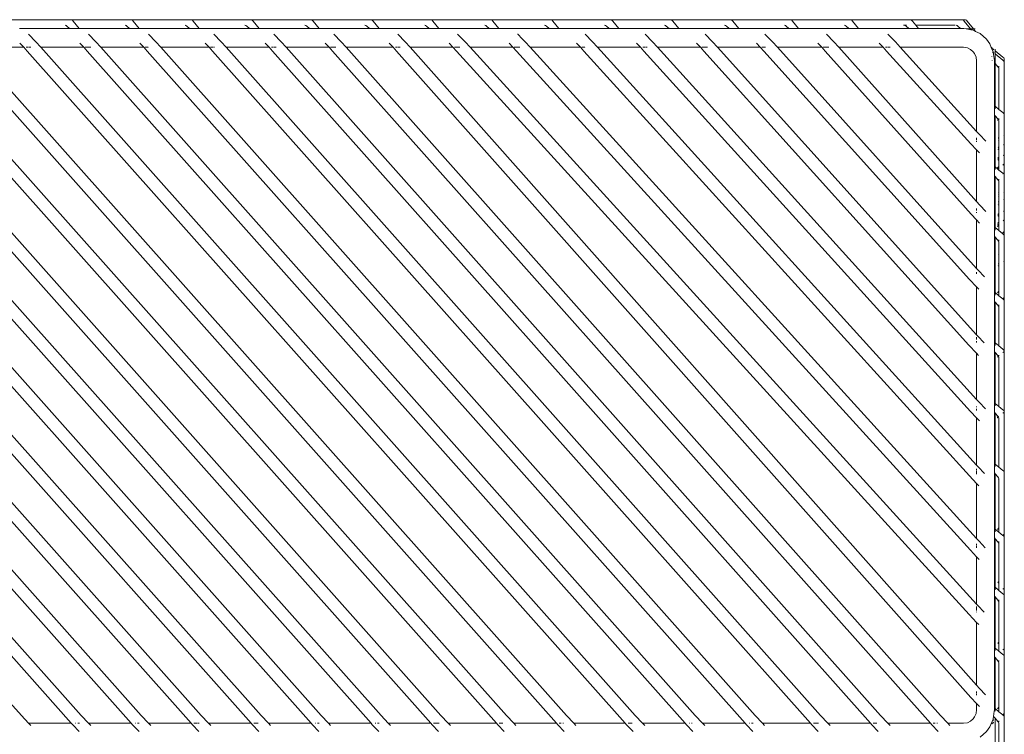
# Model space of a CAD drawing. Units: inches. Extents: x 0 to 13, y 0 to 10.8.
# Drawn here: x 6.1 to 7.4, y 9.9 to 10.8 of the extents above; entities that cross this region are included whole.
import ezdxf

# ---------------------------------------------------------------- set-up
doc = ezdxf.new("R2010")
doc.units = ezdxf.units.IN
doc.header["$LTSCALE"] = 0.03937
doc.header["$MEASUREMENT"] = 0
doc.layers.get('0').update_dxf_attribs({"lineweight": 0})

msp = doc.modelspace()

# ---------------------------------------------------------------- linework, layer by layer
for p, q in [((6.184, 10.8073), (6.1138, 10.8073)), ((6.1883, 10.796), (6.1248, 10.796)), ((6.1825, 10.8004), (6.1837, 10.7999)), ((6.1837, 10.7999), (6.1849, 10.7992)), ((6.1895, 10.8073), (6.184, 10.8073)), ((6.184, 10.8073), (6.1853, 10.8071)), ((6.1849, 10.7992), (6.1883, 10.796)), ((6.2005, 10.796), (6.1883, 10.796)), ((6.1907, 10.8071), (6.1895, 10.8073)), ((6.2598, 10.8073), (6.1895, 10.8073)), ((6.1919, 10.8065), (6.1907, 10.8071)), ((6.1929, 10.8056), (6.1919, 10.8065)), ((6.1929, 10.8056), (6.2005, 10.796)), ((6.264, 10.796), (6.2005, 10.796)), ((6.2583, 10.8004), (6.2595, 10.7999)), ((6.2595, 10.7999), (6.2606, 10.7992)), ((6.2652, 10.8073), (6.2598, 10.8073)), ((6.2598, 10.8073), (6.261, 10.8071)), ((6.2606, 10.7992), (6.264, 10.796)), ((6.2762, 10.796), (6.264, 10.796)), ((6.2665, 10.8071), (6.2652, 10.8073)), ((6.3355, 10.8073), (6.2652, 10.8073)), ((6.2676, 10.8065), (6.2665, 10.8071)), ((6.2686, 10.8056), (6.2676, 10.8065)), ((6.2686, 10.8056), (6.2762, 10.796)), ((6.3397, 10.796), (6.2762, 10.796)), ((6.334, 10.8004), (6.3352, 10.7999)), ((6.3352, 10.7999), (6.3363, 10.7992)), ((6.3355, 10.8073), (6.3367, 10.8071)), ((6.3409, 10.8073), (6.3355, 10.8073)), ((6.3363, 10.7992), (6.3397, 10.796)), ((6.3519, 10.796), (6.3397, 10.796)), ((6.3422, 10.8071), (6.3409, 10.8073)), ((6.4112, 10.8073), (6.3409, 10.8073)), ((6.3433, 10.8065), (6.3422, 10.8071)), ((6.3443, 10.8056), (6.3433, 10.8065)), ((6.3443, 10.8056), (6.3519, 10.796)), ((6.4154, 10.796), (6.3519, 10.796)), ((6.4097, 10.8004), (6.4109, 10.7999)), ((6.4109, 10.7999), (6.412, 10.7992)), ((6.4112, 10.8073), (6.4124, 10.8071)), ((6.4112, 10.8073), (6.4167, 10.8073)), ((6.412, 10.7992), (6.4154, 10.796)), ((6.4276, 10.796), (6.4154, 10.796)), ((6.4179, 10.8071), (6.4167, 10.8073)), ((6.4167, 10.8073), (6.4869, 10.8073)), ((6.419, 10.8065), (6.4179, 10.8071)), ((6.42, 10.8056), (6.419, 10.8065)), ((6.42, 10.8056), (6.4276, 10.796)), ((6.4912, 10.796), (6.4276, 10.796)), ((6.4854, 10.8004), (6.4866, 10.7999)), ((6.4866, 10.7999), (6.4877, 10.7992)), ((6.4869, 10.8073), (6.4881, 10.8071)), ((6.4924, 10.8073), (6.4869, 10.8073)), ((6.4877, 10.7992), (6.4912, 10.796)), ((6.5034, 10.796), (6.4912, 10.796)), ((6.4936, 10.8071), (6.4924, 10.8073)), ((6.5626, 10.8073), (6.4924, 10.8073)), ((6.4947, 10.8065), (6.4936, 10.8071)), ((6.4958, 10.8056), (6.4947, 10.8065)), ((6.4958, 10.8056), (6.5034, 10.796)), ((6.5669, 10.796), (6.5034, 10.796)), ((6.5611, 10.8004), (6.5623, 10.7999)), ((6.5623, 10.7999), (6.5635, 10.7992)), ((6.5626, 10.8073), (6.5639, 10.8071)), ((6.5681, 10.8073), (6.5626, 10.8073)), ((6.5635, 10.7992), (6.5669, 10.796)), ((6.5791, 10.796), (6.5669, 10.796)), ((6.5693, 10.8071), (6.5681, 10.8073)), ((6.6383, 10.8073), (6.5681, 10.8073)), ((6.5705, 10.8065), (6.5693, 10.8071)), ((6.5715, 10.8056), (6.5705, 10.8065)), ((6.5715, 10.8056), (6.5791, 10.796)), ((6.6426, 10.796), (6.5791, 10.796)), ((6.6369, 10.8004), (6.638, 10.7999)), ((6.638, 10.7999), (6.6392, 10.7992)), ((6.6383, 10.8073), (6.6396, 10.8071)), ((6.6438, 10.8073), (6.6383, 10.8073)), ((6.6392, 10.7992), (6.6426, 10.796)), ((6.6548, 10.796), (6.6426, 10.796)), ((6.645, 10.8071), (6.6438, 10.8073)), ((6.7141, 10.8073), (6.6438, 10.8073)), ((6.6462, 10.8065), (6.645, 10.8071)), ((6.6472, 10.8056), (6.6462, 10.8065)), ((6.6472, 10.8056), (6.6548, 10.796)), ((6.7183, 10.796), (6.6548, 10.796)), ((6.7126, 10.8004), (6.7138, 10.7999)), ((6.7138, 10.7999), (6.7149, 10.7992)), ((6.7141, 10.8073), (6.7153, 10.8071)), ((6.7195, 10.8073), (6.7141, 10.8073)), ((6.7149, 10.7992), (6.7183, 10.796)), ((6.7305, 10.796), (6.7183, 10.796)), ((6.7208, 10.8071), (6.7195, 10.8073)), ((6.7195, 10.8073), (6.7898, 10.8073)), ((6.7219, 10.8065), (6.7208, 10.8071)), ((6.7229, 10.8056), (6.7219, 10.8065)), ((6.7229, 10.8056), (6.7305, 10.796)), ((6.794, 10.796), (6.7305, 10.796)), ((6.7883, 10.8004), (6.7895, 10.7999)), ((6.7895, 10.7999), (6.7906, 10.7992)), ((6.7898, 10.8073), (6.791, 10.8071)), ((6.7953, 10.8073), (6.7898, 10.8073)), ((6.7906, 10.7992), (6.794, 10.796)), ((6.8062, 10.796), (6.794, 10.796)), ((6.7965, 10.8071), (6.7953, 10.8073)), ((6.8655, 10.8073), (6.7953, 10.8073)), ((6.7976, 10.8065), (6.7965, 10.8071)), ((6.7986, 10.8056), (6.7976, 10.8065)), ((6.7986, 10.8056), (6.8062, 10.796)), ((6.8697, 10.796), (6.8062, 10.796)), ((6.864, 10.8004), (6.8652, 10.7999)), ((6.8652, 10.7999), (6.8663, 10.7992)), ((6.8655, 10.8073), (6.8667, 10.8071)), ((6.871, 10.8073), (6.8655, 10.8073)), ((6.8663, 10.7992), (6.8697, 10.796)), ((6.8819, 10.796), (6.8697, 10.796)), ((6.8722, 10.8071), (6.871, 10.8073)), ((6.9412, 10.8073), (6.871, 10.8073)), ((6.8733, 10.8065), (6.8722, 10.8071)), ((6.8744, 10.8056), (6.8733, 10.8065)), ((6.8744, 10.8056), (6.8819, 10.796)), ((6.9455, 10.796), (6.8819, 10.796)), ((6.9397, 10.8004), (6.9409, 10.7999)), ((6.9409, 10.7999), (6.942, 10.7992)), ((6.9467, 10.8073), (6.9412, 10.8073)), ((6.9412, 10.8073), (6.9424, 10.8071)), ((6.942, 10.7992), (6.9455, 10.796)), ((6.9577, 10.796), (6.9455, 10.796)), ((6.9479, 10.8071), (6.9467, 10.8073)), ((7.0169, 10.8073), (6.9467, 10.8073)), ((6.949, 10.8065), (6.9479, 10.8071)), ((6.9501, 10.8056), (6.949, 10.8065)), ((6.9501, 10.8056), (6.9577, 10.796)), ((7.0212, 10.796), (6.9577, 10.796)), ((7.0154, 10.8004), (7.0166, 10.7999)), ((7.0166, 10.7999), (7.0178, 10.7992)), ((7.0169, 10.8073), (7.0182, 10.8071)), ((7.0224, 10.8073), (7.0169, 10.8073)), ((7.0178, 10.7992), (7.0212, 10.796)), ((7.0334, 10.796), (7.0212, 10.796)), ((7.0236, 10.8071), (7.0224, 10.8073)), ((7.0927, 10.8073), (7.0224, 10.8073)), ((7.0248, 10.8065), (7.0236, 10.8071)), ((7.0258, 10.8056), (7.0248, 10.8065)), ((7.0258, 10.8056), (7.0334, 10.796)), ((7.0969, 10.796), (7.0334, 10.796)), ((7.0912, 10.8004), (7.0924, 10.7999)), ((7.0924, 10.7999), (7.0935, 10.7992)), ((7.0927, 10.8073), (7.0939, 10.8071)), ((7.098, 10.8073), (7.0927, 10.8073)), ((7.0935, 10.7992), (7.0969, 10.796)), ((7.1091, 10.796), (7.0969, 10.796)), ((7.0981, 10.8073), (7.098, 10.8073)), ((7.0994, 10.8071), (7.0981, 10.8073)), ((7.0981, 10.8073), (7.1693, 10.8073)), ((7.1005, 10.8065), (7.0994, 10.8071)), ((7.1015, 10.8056), (7.1005, 10.8065)), ((7.1015, 10.8056), (7.1091, 10.796)), ((7.1726, 10.796), (7.1091, 10.796)), ((7.1669, 10.8004), (7.1681, 10.7999)), ((7.1681, 10.7999), (7.1692, 10.7992)), ((7.1692, 10.7992), (7.1726, 10.796)), ((7.1693, 10.8073), (7.1696, 10.8071)), ((7.1738, 10.8073), (7.1693, 10.8073)), ((7.1848, 10.796), (7.1726, 10.796)), ((7.1751, 10.8071), (7.1738, 10.8073)), ((7.1916, 10.8073), (7.1738, 10.8073)), ((7.1762, 10.8065), (7.1751, 10.8071)), ((7.1772, 10.8056), (7.1762, 10.8065)), ((7.1772, 10.8056), (7.1848, 10.796)), ((7.2483, 10.796), (7.1848, 10.796)), ((7.192, 10.8073), (7.1916, 10.8073)), ((7.2441, 10.8073), (7.192, 10.8073)), ((7.2414, 10.8005), (7.2426, 10.8004)), ((7.2426, 10.8004), (7.244, 10.8005)), ((7.2426, 10.8004), (7.2438, 10.7999)), ((7.2438, 10.7999), (7.2449, 10.7992)), ((7.2441, 10.8073), (7.2453, 10.8071)), ((7.2496, 10.8073), (7.2441, 10.8073)), ((7.2442, 10.8005), (7.2455, 10.8005)), ((7.2449, 10.7992), (7.2483, 10.796)), ((7.2605, 10.796), (7.2483, 10.796)), ((7.2508, 10.8071), (7.2496, 10.8073)), ((7.3095, 10.8073), (7.2496, 10.8073)), ((7.2519, 10.8065), (7.2508, 10.8071)), ((7.2529, 10.8056), (7.2519, 10.8065)), ((7.2529, 10.8056), (7.257, 10.8005)), ((7.257, 10.8005), (7.3067, 10.8005)), ((7.257, 10.8005), (7.2605, 10.796)), ((7.3137, 10.796), (7.2605, 10.796)), ((7.308, 10.8004), (7.3092, 10.7999)), ((7.3092, 10.7999), (7.3103, 10.7992)), ((7.3095, 10.8073), (7.3107, 10.8071)), ((7.3133, 10.8073), (7.3095, 10.8073)), ((7.3103, 10.7992), (7.3137, 10.796)), ((7.3133, 10.8073), (7.3146, 10.8071)), ((7.3149, 10.8073), (7.3133, 10.8073)), ((7.318, 10.796), (7.3137, 10.796)), ((7.3162, 10.8071), (7.3149, 10.8073)), ((7.3188, 10.8073), (7.3149, 10.8073)), ((7.3173, 10.8065), (7.3162, 10.8071)), ((7.3183, 10.8056), (7.3173, 10.8065)), ((7.3209, 10.7956), (7.318, 10.796)), ((7.3183, 10.8056), (7.3263, 10.7956)), ((7.32, 10.8071), (7.3188, 10.8073)), ((7.32, 10.8071), (7.3212, 10.8065)), ((7.3222, 10.8056), (7.3212, 10.8065)), ((7.3222, 10.8056), (7.3301, 10.7956)), ((6.1457, 10.7792), (6.1363, 10.7891)), ((6.2215, 10.7792), (6.212, 10.7891)), ((6.2972, 10.7792), (6.2877, 10.7891)), ((6.3798, 10.7792), (6.3704, 10.7891)), ((6.4555, 10.7792), (6.4461, 10.7891)), ((6.5313, 10.7792), (6.5218, 10.7891)), ((6.6121, 10.7792), (6.6027, 10.7891)), ((6.6879, 10.7792), (6.6784, 10.7891)), ((6.7542, 10.7891), (6.7543, 10.7891)), ((6.76, 10.783), (6.7543, 10.7891)), ((6.8489, 10.7792), (6.8395, 10.7891)), ((6.9246, 10.7792), (6.9152, 10.7891)), ((7.0003, 10.7792), (6.9909, 10.7891)), ((7.076, 10.7792), (7.0666, 10.7891)), ((7.1537, 10.7792), (7.1442, 10.7891)), ((7.2218, 10.7891), (7.2313, 10.7792)), ((7.327, 10.7946), (7.3209, 10.7956)), ((7.3209, 10.7956), (7.3263, 10.7956)), ((7.3263, 10.7956), (7.327, 10.7946)), ((7.3301, 10.7956), (7.3263, 10.7956)), ((7.3286, 10.7944), (7.327, 10.7946)), ((7.3326, 10.7925), (7.3286, 10.7944)), ((7.3301, 10.7956), (7.3326, 10.7925)), ((7.3301, 10.7956), (7.3323, 10.7956)), ((7.3383, 10.7898), (7.3326, 10.7925)), ((7.3383, 10.7898), (7.3463, 10.7828)), ((6.1273, 9.9277), (5.3764, 10.7724)), ((6.203, 9.9277), (5.4521, 10.7724)), ((6.2787, 9.9277), (5.5278, 10.7724)), ((6.3544, 9.9277), (5.6035, 10.7724)), ((6.4302, 9.9277), (5.6792, 10.7724)), ((6.5059, 9.9277), (5.7549, 10.7724)), ((6.5816, 9.9277), (5.8307, 10.7724)), ((6.6573, 9.9277), (5.9064, 10.7724)), ((6.7401, 9.9277), (5.9891, 10.7724)), ((6.0649, 10.7724), (6.1304, 10.7724)), ((6.8158, 9.9277), (6.0649, 10.7724)), ((6.1304, 10.7724), (6.1255, 10.7775)), ((6.1304, 10.7724), (6.1348, 10.7677)), ((6.1334, 10.7724), (6.1359, 10.7724)), ((6.1367, 10.7724), (6.1392, 10.7724)), ((6.1519, 10.7724), (6.1457, 10.7792)), ((6.9028, 9.9277), (6.1519, 10.7724)), ((6.1519, 10.7724), (6.2061, 10.7724)), ((6.2061, 10.7724), (6.2012, 10.7775)), ((6.2061, 10.7724), (6.2065, 10.7724)), ((6.2061, 10.7724), (6.2105, 10.7677)), ((6.2079, 10.7724), (6.2124, 10.7724)), ((6.2127, 10.7724), (6.2149, 10.7724)), ((6.2276, 10.7724), (6.2215, 10.7792)), ((6.2276, 10.7724), (6.2818, 10.7724)), ((6.9785, 9.9277), (6.2276, 10.7724)), ((6.2818, 10.7724), (6.2769, 10.7775)), ((6.2818, 10.7724), (6.2862, 10.7677)), ((6.2836, 10.7724), (6.2873, 10.7724)), ((6.2882, 10.7724), (6.2884, 10.7724)), ((6.3033, 10.7724), (6.2972, 10.7792)), ((6.3033, 10.7724), (6.3645, 10.7724)), ((7.0542, 9.9277), (6.3033, 10.7724)), ((6.3645, 10.7724), (6.3596, 10.7775)), ((6.3645, 10.7724), (6.3689, 10.7677)), ((6.3662, 10.7724), (6.37, 10.7724)), ((6.3708, 10.7724), (6.3711, 10.7724)), ((6.3859, 10.7724), (6.3798, 10.7792)), ((6.3859, 10.7724), (6.4402, 10.7724)), ((7.1369, 9.9277), (6.3859, 10.7724)), ((6.4402, 10.7724), (6.4353, 10.7775)), ((6.4402, 10.7724), (6.4446, 10.7677)), ((6.4432, 10.7724), (6.4457, 10.7724)), ((6.4465, 10.7724), (6.449, 10.7724)), ((6.4617, 10.7724), (6.4555, 10.7792)), ((7.2126, 9.9277), (6.4617, 10.7724)), ((6.4617, 10.7724), (6.5159, 10.7724)), ((6.5159, 10.7724), (6.511, 10.7775)), ((6.5159, 10.7724), (6.5163, 10.7724)), ((6.5203, 10.7677), (6.5159, 10.7724)), ((6.5177, 10.7724), (6.5222, 10.7724)), ((6.5225, 10.7724), (6.5247, 10.7724)), ((6.5374, 10.7724), (6.5313, 10.7792)), ((6.5374, 10.7724), (6.5968, 10.7724)), ((7.2883, 9.9277), (6.5374, 10.7724)), ((6.5968, 10.7724), (6.5919, 10.7775)), ((6.5968, 10.7724), (6.6012, 10.7677)), ((6.5998, 10.7724), (6.6023, 10.7724)), ((6.6031, 10.7724), (6.6056, 10.7724)), ((6.6183, 10.7724), (6.6121, 10.7792)), ((6.6183, 10.7724), (6.6725, 10.7724)), ((7.3339, 9.9663), (6.6183, 10.7724)), ((6.6725, 10.7724), (6.6676, 10.7775)), ((6.6725, 10.7724), (6.6769, 10.7677)), ((6.6743, 10.7724), (6.6789, 10.7724)), ((6.6791, 10.7724), (6.6813, 10.7724)), ((6.6941, 10.7724), (6.6879, 10.7792)), ((6.6941, 10.7724), (6.7483, 10.7724)), ((7.3339, 10.0687), (6.6941, 10.7724)), ((6.7483, 10.7724), (6.7434, 10.7775)), ((6.7483, 10.7724), (6.7486, 10.7724)), ((6.7483, 10.7724), (6.7526, 10.7677)), ((6.75, 10.7724), (6.7546, 10.7724)), ((6.7548, 10.7724), (6.757, 10.7724)), ((6.76, 10.783), (6.7636, 10.7792)), ((6.7698, 10.7724), (6.7636, 10.7792)), ((6.7698, 10.7724), (6.8336, 10.7724)), ((7.3339, 10.1517), (6.7698, 10.7724)), ((6.8336, 10.7724), (6.8287, 10.7775)), ((6.8336, 10.7724), (6.8379, 10.7677)), ((6.8353, 10.7724), (6.839, 10.7724)), ((6.8399, 10.7724), (6.8401, 10.7724)), ((6.8551, 10.7724), (6.8489, 10.7792)), ((6.8551, 10.7724), (6.9093, 10.7724)), ((7.3339, 10.2442), (6.8551, 10.7724)), ((6.9093, 10.7724), (6.9044, 10.7775)), ((6.9093, 10.7724), (6.9137, 10.7677)), ((6.9122, 10.7724), (6.9147, 10.7724)), ((6.9156, 10.7724), (6.918, 10.7724)), ((6.9309, 10.7724), (6.9246, 10.7792)), ((6.9309, 10.7724), (6.985, 10.7724)), ((7.3339, 10.3274), (6.9309, 10.7724)), ((6.985, 10.7724), (6.9801, 10.7775)), ((6.985, 10.7724), (6.9853, 10.7724)), ((6.985, 10.7724), (6.9894, 10.7677)), ((6.9868, 10.7724), (6.9913, 10.7724)), ((6.9916, 10.7724), (6.9938, 10.7724)), ((7.0065, 10.7724), (7.0003, 10.7792)), ((7.0065, 10.7724), (7.0607, 10.7724)), ((7.3339, 10.4088), (7.0065, 10.7724)), ((7.0607, 10.7724), (7.0558, 10.7775)), ((7.0607, 10.7724), (7.0651, 10.7677)), ((7.0625, 10.7724), (7.0673, 10.7724)), ((7.0823, 10.7724), (7.076, 10.7792)), ((7.0823, 10.7724), (7.1383, 10.7724)), ((7.3339, 10.4929), (7.0823, 10.7724)), ((7.1383, 10.7724), (7.1334, 10.7775)), ((7.1383, 10.7724), (7.1387, 10.7724)), ((7.1383, 10.7724), (7.1427, 10.7677)), ((7.1401, 10.7724), (7.1446, 10.7724)), ((7.1449, 10.7724), (7.1471, 10.7724)), ((7.1598, 10.7724), (7.1537, 10.7792)), ((7.1598, 10.7724), (7.2159, 10.7724)), ((7.3339, 10.5776), (7.1598, 10.7724)), ((7.2159, 10.7724), (7.211, 10.7775)), ((7.2203, 10.7677), (7.2159, 10.7724)), ((7.2189, 10.7724), (7.2214, 10.7724)), ((7.2223, 10.7724), (7.2247, 10.7724)), ((7.2375, 10.7724), (7.2313, 10.7792)), ((7.2375, 10.7724), (7.3175, 10.7724)), ((7.3339, 10.6662), (7.2375, 10.7724)), ((7.3175, 10.7724), (7.3223, 10.7717)), ((7.3223, 10.7717), (7.3263, 10.7698)), ((7.3505, 10.7769), (7.3463, 10.7828)), ((7.3525, 10.7723), (7.3505, 10.7769)), ((7.3525, 10.7723), (7.3528, 10.772)), ((7.3549, 10.7668), (7.3525, 10.7723)), ((7.3528, 10.772), (7.3534, 10.7715)), ((7.3534, 10.7715), (7.3535, 10.7712)), ((7.3535, 10.7714), (7.3535, 10.7712)), ((7.3535, 10.7712), (7.3538, 10.7708)), ((5.435, 10.7677), (6.1904, 9.9181)), ((5.5107, 10.7677), (6.2662, 9.9181)), ((5.5864, 10.7677), (6.3419, 9.9181)), ((5.6622, 10.7677), (6.4176, 9.9181)), ((5.7379, 10.7677), (6.4933, 9.9181)), ((5.8136, 10.7677), (6.569, 9.9181)), ((5.8893, 10.7677), (6.6447, 9.9181)), ((5.9721, 10.7677), (6.7275, 9.9181)), ((6.0478, 10.7677), (6.8032, 9.9181)), ((6.1348, 10.7677), (6.8902, 9.9181)), ((6.2105, 10.7677), (6.9659, 9.9181)), ((6.2862, 10.7677), (7.0417, 9.9181)), ((6.3689, 10.7677), (7.1243, 9.9181)), ((6.4446, 10.7677), (7.2, 9.9181)), ((6.5203, 10.7677), (7.2757, 9.9181)), ((6.6012, 10.7677), (7.3266, 9.9507)), ((6.6769, 10.7677), (7.3244, 10.0555)), ((6.7526, 10.7677), (7.3261, 10.1367)), ((6.8379, 10.7677), (7.3248, 10.2307)), ((6.9137, 10.7677), (7.3262, 10.3122)), ((6.9894, 10.7677), (7.3243, 10.3958)), ((7.0651, 10.7677), (7.325, 10.4791)), ((7.1427, 10.7677), (7.327, 10.5616)), ((7.2203, 10.7677), (7.3268, 10.6505)), ((7.3263, 10.7698), (7.3297, 10.7668)), ((7.3297, 10.7668), (7.3314, 10.7644)), ((7.3314, 10.7644), (7.3332, 10.7601)), ((7.3332, 10.7601), (7.3339, 10.7551)), ((7.3533, 10.7603), (7.353, 10.7607)), ((7.3538, 10.7708), (7.3543, 10.7705)), ((7.3541, 10.7665), (7.3543, 10.7663)), ((7.3543, 10.7705), (7.3543, 10.7703)), ((7.3543, 10.7703), (7.3559, 10.7692)), ((7.3543, 10.7666), (7.3543, 10.7663)), ((7.3543, 10.7663), (7.3548, 10.7662)), ((7.3548, 10.7662), (7.3549, 10.7668)), ((7.355, 10.766), (7.3548, 10.7662)), ((7.355, 10.766), (7.3561, 10.7651)), ((7.3564, 10.7556), (7.355, 10.766)), ((7.3573, 10.7702), (7.3573, 10.7681)), ((7.3672, 10.76), (7.3573, 10.7681)), ((7.3573, 10.7681), (7.3573, 10.7641)), ((7.3573, 10.7641), (7.3672, 10.7561)), ((7.3573, 10.7519), (7.3573, 10.7641)), ((7.3682, 10.759), (7.3672, 10.76)), ((7.3687, 10.7578), (7.3682, 10.759)), ((7.3339, 10.7551), (7.3339, 10.6662)), ((7.3537, 10.7559), (7.3536, 10.756)), ((7.3564, 10.7529), (7.3564, 10.7556)), ((7.3573, 10.7519), (7.3564, 10.7529)), ((7.3564, 10.6946), (7.3564, 10.7529)), ((7.3609, 10.7479), (7.3573, 10.7519)), ((7.3573, 10.7519), (7.3573, 10.698)), ((7.3609, 10.7479), (7.3616, 10.7468)), ((7.3616, 10.7468), (7.3621, 10.7456)), ((7.3622, 10.7485), (7.3622, 10.7483)), ((7.3622, 10.7483), (7.3622, 10.747)), ((7.3682, 10.755), (7.3672, 10.7561)), ((7.3687, 10.7539), (7.3682, 10.755)), ((7.3689, 10.7566), (7.3687, 10.7578)), ((7.3689, 10.7526), (7.3687, 10.7539)), ((7.3689, 10.7526), (7.3689, 10.7566)), ((7.3689, 10.694), (7.3689, 10.7526)), ((7.3621, 10.7456), (7.3622, 10.7443)), ((7.3622, 10.694), (7.3622, 10.7443)), ((7.3573, 10.698), (7.3622, 10.694)), ((7.3573, 10.6947), (7.3573, 10.698)), ((7.3564, 10.6868), (7.3564, 10.6946)), ((7.3573, 10.6858), (7.3564, 10.6868)), ((7.3564, 10.618), (7.3564, 10.6868)), ((7.3609, 10.6818), (7.3573, 10.6858)), ((7.3573, 10.6213), (7.3573, 10.6858)), ((7.3622, 10.694), (7.3672, 10.6899)), ((7.3682, 10.6889), (7.3672, 10.6899)), ((7.3687, 10.6877), (7.3682, 10.6889)), ((7.3687, 10.6877), (7.3689, 10.694)), ((7.3689, 10.6865), (7.3687, 10.6877)), ((7.3687, 10.6747), (7.3687, 10.6877)), ((7.3689, 10.6865), (7.3689, 10.694)), ((7.3689, 10.6865), (7.3689, 10.6759)), ((7.3609, 10.6806), (7.3604, 10.6801)), ((7.3609, 10.6818), (7.3613, 10.6812)), ((7.3609, 10.6806), (7.3613, 10.6812)), ((7.3613, 10.6812), (7.3616, 10.6817)), ((7.3613, 10.6812), (7.3616, 10.6806)), ((7.3618, 10.6822), (7.3616, 10.6817)), ((7.3616, 10.6806), (7.3621, 10.6794)), ((7.3621, 10.6719), (7.362, 10.6717)), ((7.3621, 10.6703), (7.362, 10.6717)), ((7.3621, 10.6794), (7.3622, 10.6782)), ((7.3622, 10.6731), (7.3621, 10.6719)), ((7.3622, 10.6715), (7.3621, 10.6703)), ((7.3622, 10.6809), (7.3622, 10.6823)), ((7.3622, 10.6731), (7.3622, 10.6782)), ((7.3687, 10.6747), (7.3689, 10.6759)), ((7.3687, 10.662), (7.3687, 10.6747)), ((7.3689, 10.6632), (7.3689, 10.6759)), ((7.3377, 10.662), (7.3339, 10.6662)), ((7.3454, 10.6539), (7.3377, 10.662)), ((7.3621, 10.6592), (7.3616, 10.658)), ((7.3619, 10.6682), (7.362, 10.67)), ((7.3619, 10.6682), (7.3622, 10.6684)), ((7.3622, 10.6605), (7.3619, 10.6682)), ((7.3621, 10.6703), (7.362, 10.67)), ((7.3622, 10.6597), (7.3621, 10.6592)), ((7.3621, 10.6592), (7.3621, 10.6584)), ((7.3622, 10.6605), (7.3622, 10.6597)), ((7.3687, 10.662), (7.3683, 10.6612)), ((7.3687, 10.662), (7.3689, 10.6632)), ((7.3687, 10.6501), (7.3687, 10.662)), ((7.3689, 10.6514), (7.3689, 10.6632)), ((7.3268, 10.6505), (7.3339, 10.643)), ((7.3339, 10.658), (7.3339, 10.6554)), ((7.3339, 10.6543), (7.3339, 10.6531)), ((7.3615, 10.6552), (7.3622, 10.6558)), ((7.3621, 10.6584), (7.3616, 10.6572)), ((7.3621, 10.6473), (7.3616, 10.6461)), ((7.3622, 10.6558), (7.3621, 10.6584)), ((7.3622, 10.6484), (7.3621, 10.6473)), ((7.3622, 10.6468), (7.3621, 10.6473)), ((7.3622, 10.6468), (7.3621, 10.6455)), ((7.3622, 10.6484), (7.3622, 10.6558)), ((7.3682, 10.649), (7.368, 10.6488)), ((7.3687, 10.6501), (7.3682, 10.649)), ((7.3687, 10.6501), (7.3689, 10.6514)), ((7.3687, 10.6373), (7.3687, 10.6501)), ((7.3689, 10.6385), (7.3689, 10.6514)), ((7.3339, 10.643), (7.3339, 10.5776)), ((7.3339, 10.643), (7.3376, 10.6391)), ((7.3616, 10.6461), (7.3612, 10.6455)), ((7.3612, 10.6437), (7.3616, 10.6443)), ((7.3612, 10.643), (7.3622, 10.6439)), ((7.3621, 10.6455), (7.3616, 10.6443)), ((7.3621, 10.634), (7.3616, 10.6333)), ((7.3622, 10.6446), (7.3621, 10.6455)), ((7.3622, 10.6353), (7.3621, 10.6345)), ((7.3621, 10.6345), (7.3621, 10.634)), ((7.3622, 10.631), (7.3621, 10.634)), ((7.3622, 10.6439), (7.3622, 10.6446)), ((7.3622, 10.6353), (7.3622, 10.6439)), ((7.3682, 10.6361), (7.3676, 10.6355)), ((7.3687, 10.6373), (7.3682, 10.6361)), ((7.3687, 10.6373), (7.3689, 10.6385)), ((7.3687, 10.6257), (7.3687, 10.6373)), ((7.3689, 10.627), (7.3689, 10.6385)), ((7.3608, 10.6298), (7.3622, 10.631)), ((7.3616, 10.6333), (7.3609, 10.6321)), ((7.3609, 10.6317), (7.3616, 10.6328)), ((7.3616, 10.6333), (7.3616, 10.6328)), ((7.3621, 10.6227), (7.3616, 10.6218)), ((7.3616, 10.6218), (7.3616, 10.6215)), ((7.3622, 10.624), (7.3621, 10.623)), ((7.3621, 10.623), (7.3621, 10.6227)), ((7.3621, 10.6227), (7.3622, 10.6195)), ((7.3622, 10.624), (7.3622, 10.631)), ((7.3682, 10.6246), (7.3672, 10.6236)), ((7.3687, 10.6257), (7.3682, 10.6246)), ((7.3687, 10.6257), (7.3689, 10.627)), ((7.3687, 10.6145), (7.3687, 10.6257)), ((7.3689, 10.6157), (7.3689, 10.627)), ((7.3564, 10.6101), (7.3564, 10.618)), ((7.3573, 10.6091), (7.3564, 10.6101)), ((7.3564, 10.5413), (7.3564, 10.6101)), ((7.3573, 10.6213), (7.3609, 10.6184)), ((7.3573, 10.6181), (7.3573, 10.6213)), ((7.3609, 10.6204), (7.3605, 10.6202)), ((7.3605, 10.6202), (7.3605, 10.6199)), ((7.3609, 10.6206), (7.3616, 10.6215)), ((7.3609, 10.6204), (7.3609, 10.6206)), ((7.3609, 10.6184), (7.3622, 10.6195)), ((7.3609, 10.6184), (7.3622, 10.6173)), ((7.3622, 10.6195), (7.3622, 10.6173)), ((7.3622, 10.6173), (7.3672, 10.6133)), ((7.3677, 10.6128), (7.3672, 10.6133)), ((7.3677, 10.6128), (7.3672, 10.6123)), ((7.3682, 10.6133), (7.3677, 10.6128)), ((7.3682, 10.6122), (7.3677, 10.6128)), ((7.3687, 10.6145), (7.3682, 10.6133)), ((7.3687, 10.6111), (7.3682, 10.6122)), ((7.3687, 10.6145), (7.3689, 10.6157)), ((7.3687, 10.6111), (7.3687, 10.6145)), ((7.3689, 10.6098), (7.3687, 10.6111)), ((7.3689, 10.6098), (7.3689, 10.6157)), ((7.3689, 10.6098), (7.3689, 10.6038)), ((7.3609, 10.6051), (7.3573, 10.6091)), ((7.3573, 10.5447), (7.3573, 10.6091)), ((7.3609, 10.6051), (7.3616, 10.604)), ((7.3616, 10.604), (7.3621, 10.6028)), ((7.3621, 10.6028), (7.3622, 10.6015)), ((7.3622, 10.5996), (7.3621, 10.5989)), ((7.3621, 10.5989), (7.3622, 10.5963)), ((7.3622, 10.6042), (7.3622, 10.6057)), ((7.3622, 10.601), (7.3622, 10.6015)), ((7.3622, 10.601), (7.3622, 10.6008)), ((7.3622, 10.5996), (7.3622, 10.6008)), ((7.3689, 10.6036), (7.3689, 10.6038)), ((7.3689, 10.5968), (7.3689, 10.6036)), ((7.3689, 10.5913), (7.3689, 10.5968)), ((7.3621, 10.5872), (7.3617, 10.5864)), ((7.3621, 10.5892), (7.3618, 10.5885)), ((7.3621, 10.5961), (7.3622, 10.5963)), ((7.3621, 10.5961), (7.3622, 10.5905)), ((7.3622, 10.5905), (7.3621, 10.5892)), ((7.3621, 10.5892), (7.3622, 10.5885)), ((7.3622, 10.5885), (7.3621, 10.5872)), ((7.3621, 10.5872), (7.3622, 10.5838)), ((7.3687, 10.59), (7.3685, 10.5895)), ((7.3687, 10.59), (7.3689, 10.5913)), ((7.3689, 10.5822), (7.3689, 10.5913)), ((7.338, 10.5731), (7.3339, 10.5776)), ((7.3457, 10.565), (7.338, 10.5731)), ((7.3613, 10.573), (7.3616, 10.5735)), ((7.3616, 10.577), (7.3614, 10.5767)), ((7.3614, 10.574), (7.362, 10.5745)), ((7.3616, 10.5833), (7.3622, 10.5838)), ((7.3621, 10.5782), (7.3616, 10.577)), ((7.362, 10.5745), (7.3616, 10.5735)), ((7.3621, 10.5747), (7.362, 10.5745)), ((7.362, 10.5745), (7.3622, 10.5747)), ((7.362, 10.5745), (7.3622, 10.5649)), ((7.3622, 10.5794), (7.3621, 10.5782)), ((7.3621, 10.5782), (7.3622, 10.576)), ((7.3622, 10.576), (7.3621, 10.5747)), ((7.3622, 10.5838), (7.3622, 10.5794)), ((7.3687, 10.5809), (7.3682, 10.5798)), ((7.3687, 10.5809), (7.3689, 10.5822)), ((7.3689, 10.5676), (7.3689, 10.5822)), ((7.327, 10.5616), (7.3339, 10.5543)), ((7.3339, 10.5688), (7.3339, 10.5662)), ((7.3339, 10.5639), (7.3339, 10.5633)), ((7.3609, 10.5612), (7.361, 10.5614)), ((7.3609, 10.5591), (7.3622, 10.5602)), ((7.361, 10.5614), (7.3616, 10.5622)), ((7.3621, 10.5634), (7.3616, 10.5624)), ((7.3616, 10.5624), (7.3616, 10.5622)), ((7.3622, 10.5647), (7.3621, 10.5636)), ((7.3621, 10.5636), (7.3621, 10.5634)), ((7.3622, 10.5602), (7.3621, 10.5634)), ((7.3622, 10.5649), (7.3622, 10.5647)), ((7.3622, 10.5602), (7.3622, 10.5536)), ((7.3682, 10.5653), (7.3677, 10.5648)), ((7.3687, 10.5664), (7.3682, 10.5653)), ((7.3687, 10.5664), (7.3689, 10.5676)), ((7.3689, 10.5676), (7.3689, 10.5564)), ((7.3339, 10.5543), (7.3339, 10.4929)), ((7.3339, 10.5543), (7.3377, 10.5503)), ((7.3605, 10.5475), (7.3621, 10.5488)), ((7.3609, 10.55), (7.3606, 10.5497)), ((7.3616, 10.5511), (7.3609, 10.55)), ((7.3609, 10.5462), (7.3616, 10.5473)), ((7.3621, 10.5523), (7.3616, 10.5511)), ((7.3621, 10.5485), (7.3616, 10.5473)), ((7.3622, 10.5536), (7.3621, 10.5523)), ((7.3622, 10.5498), (7.3621, 10.5523)), ((7.3621, 10.5488), (7.3622, 10.5489)), ((7.3621, 10.5488), (7.3621, 10.5485)), ((7.3621, 10.5485), (7.3622, 10.5407)), ((7.3622, 10.5498), (7.3622, 10.5489)), ((7.3682, 10.554), (7.3673, 10.5531)), ((7.3687, 10.5551), (7.3682, 10.554)), ((7.3687, 10.5551), (7.3689, 10.5564)), ((7.3689, 10.5414), (7.3689, 10.5564)), ((7.3564, 10.5335), (7.3564, 10.5413)), ((7.3573, 10.5447), (7.3622, 10.5407)), ((7.3573, 10.5414), (7.3573, 10.5447)), ((7.3609, 10.5462), (7.3605, 10.5457)), ((7.3622, 10.5407), (7.3672, 10.5366)), ((7.3669, 10.5377), (7.3672, 10.538)), ((7.3682, 10.5391), (7.3672, 10.538)), ((7.3682, 10.5356), (7.3672, 10.5366)), ((7.3687, 10.5402), (7.3682, 10.5391)), ((7.3687, 10.5344), (7.3682, 10.5356)), ((7.3687, 10.5402), (7.3689, 10.5414)), ((7.3689, 10.5332), (7.3689, 10.5414)), ((7.3573, 10.5325), (7.3564, 10.5335)), ((7.3564, 10.4592), (7.3564, 10.5335)), ((7.3609, 10.5285), (7.3573, 10.5325)), ((7.3573, 10.4625), (7.3573, 10.5325)), ((7.3609, 10.5285), (7.3616, 10.5274)), ((7.3616, 10.5274), (7.3621, 10.5262)), ((7.3621, 10.5262), (7.3622, 10.5249)), ((7.3622, 10.5276), (7.3622, 10.5291)), ((7.3622, 10.5249), (7.3622, 10.5124)), ((7.3689, 10.5332), (7.3687, 10.5344)), ((7.3689, 10.5041), (7.3689, 10.5332)), ((7.3621, 10.5112), (7.3618, 10.5104)), ((7.3622, 10.5124), (7.3621, 10.5112)), ((7.3621, 10.5112), (7.3622, 10.5014)), ((7.3616, 10.4989), (7.3614, 10.4985)), ((7.3621, 10.5001), (7.3616, 10.4989)), ((7.3622, 10.5014), (7.3621, 10.5001)), ((7.3621, 10.5001), (7.3622, 10.4966)), ((7.3687, 10.5029), (7.3682, 10.5017)), ((7.3687, 10.5029), (7.3689, 10.5041)), ((7.3689, 10.458), (7.3689, 10.5041)), ((7.3359, 10.4906), (7.3339, 10.4929)), ((7.3339, 10.4884), (7.3339, 10.4859)), ((7.344, 10.4822), (7.3359, 10.4906)), ((7.3613, 10.4959), (7.3622, 10.4966)), ((7.3622, 10.4966), (7.3622, 10.4663)), ((7.325, 10.4791), (7.3339, 10.4698)), ((7.3339, 10.4698), (7.3339, 10.4088)), ((7.3339, 10.4698), (7.3368, 10.4667)), ((7.3573, 10.4625), (7.3622, 10.4585)), ((7.3573, 10.4593), (7.3573, 10.4625)), ((7.3609, 10.4627), (7.3602, 10.462)), ((7.3609, 10.4627), (7.3616, 10.4638)), ((7.3621, 10.465), (7.3616, 10.4638)), ((7.3622, 10.4663), (7.3621, 10.465)), ((7.3621, 10.465), (7.3622, 10.4585)), ((7.3564, 10.4513), (7.3564, 10.4592)), ((7.3573, 10.4503), (7.3564, 10.4513)), ((7.3564, 10.3956), (7.3564, 10.4513)), ((7.3609, 10.4463), (7.3573, 10.4503)), ((7.3573, 10.399), (7.3573, 10.4503)), ((7.3622, 10.4585), (7.3672, 10.4545)), ((7.3682, 10.4556), (7.3672, 10.4545)), ((7.3682, 10.4534), (7.3672, 10.4545)), ((7.3687, 10.4567), (7.3682, 10.4556)), ((7.3687, 10.4523), (7.3682, 10.4534)), ((7.3687, 10.4567), (7.3689, 10.458)), ((7.3689, 10.451), (7.3687, 10.4523)), ((7.3689, 10.451), (7.3689, 10.458)), ((7.3689, 10.451), (7.3689, 10.39)), ((7.3609, 10.4463), (7.3616, 10.4452)), ((7.3616, 10.4452), (7.3621, 10.444)), ((7.3622, 10.4454), (7.3621, 10.444)), ((7.3621, 10.444), (7.3622, 10.4427)), ((7.3622, 10.4469), (7.3622, 10.4456)), ((7.3622, 10.4427), (7.3622, 10.3983)), ((7.3353, 10.4073), (7.3339, 10.4088)), ((7.3339, 10.4059), (7.3339, 10.403)), ((7.3339, 10.4009), (7.3339, 10.3994)), ((7.3434, 10.3988), (7.3353, 10.4073)), ((7.3573, 10.399), (7.3614, 10.3956)), ((7.3573, 10.3957), (7.3573, 10.399)), ((7.3622, 10.3983), (7.3621, 10.397)), ((7.3243, 10.3958), (7.3339, 10.3857)), ((7.3339, 10.3857), (7.3365, 10.383)), ((7.3339, 10.3857), (7.3339, 10.3274)), ((7.3564, 10.3877), (7.3564, 10.3956)), ((7.3573, 10.3868), (7.3564, 10.3877)), ((7.3564, 10.3189), (7.3564, 10.3877)), ((7.3609, 10.3828), (7.3573, 10.3868)), ((7.3573, 10.3223), (7.3573, 10.3868)), ((7.3614, 10.3956), (7.3616, 10.3958)), ((7.3614, 10.3956), (7.3622, 10.3949)), ((7.3621, 10.397), (7.3616, 10.3958)), ((7.3621, 10.397), (7.3622, 10.3949)), ((7.3622, 10.3949), (7.3672, 10.3909)), ((7.3682, 10.3898), (7.3672, 10.3909)), ((7.3682, 10.3876), (7.3672, 10.3866)), ((7.3687, 10.3887), (7.3682, 10.3898)), ((7.3687, 10.3887), (7.3682, 10.3876)), ((7.3687, 10.3887), (7.3689, 10.39)), ((7.3689, 10.3875), (7.3687, 10.3887)), ((7.3689, 10.3875), (7.3689, 10.39)), ((7.3689, 10.3875), (7.3689, 10.3133)), ((7.3603, 10.3809), (7.3614, 10.3819)), ((7.3609, 10.3828), (7.3614, 10.3819)), ((7.3614, 10.3819), (7.3622, 10.3825)), ((7.3614, 10.3819), (7.3616, 10.3816)), ((7.3616, 10.3816), (7.3621, 10.3804)), ((7.3621, 10.3804), (7.3622, 10.3791)), ((7.3622, 10.3833), (7.3622, 10.3825)), ((7.3622, 10.3825), (7.3622, 10.382)), ((7.3622, 10.3791), (7.3622, 10.3805)), ((7.3622, 10.3791), (7.3622, 10.3217)), ((7.3372, 10.3237), (7.3339, 10.3274)), ((7.345, 10.3155), (7.3372, 10.3237)), ((7.3262, 10.3122), (7.3339, 10.3042)), ((7.3339, 10.3184), (7.3339, 10.3177)), ((7.3339, 10.3153), (7.3339, 10.3132)), ((7.3564, 10.3111), (7.3564, 10.3189)), ((7.3573, 10.3101), (7.3564, 10.3111)), ((7.3564, 10.2423), (7.3564, 10.3111)), ((7.3573, 10.3223), (7.3614, 10.3189)), ((7.3573, 10.3191), (7.3573, 10.3223)), ((7.3614, 10.3189), (7.3616, 10.3192)), ((7.3614, 10.3189), (7.3622, 10.3183)), ((7.3621, 10.3204), (7.3616, 10.3192)), ((7.3622, 10.3217), (7.3621, 10.3204)), ((7.3621, 10.3204), (7.3622, 10.3183)), ((7.3622, 10.3183), (7.3672, 10.3142)), ((7.3682, 10.3132), (7.3672, 10.3142)), ((7.3682, 10.311), (7.3672, 10.3099)), ((7.3687, 10.3121), (7.3682, 10.3132)), ((7.3687, 10.3121), (7.3682, 10.311)), ((7.3687, 10.3121), (7.3689, 10.3133)), ((7.3689, 10.3108), (7.3687, 10.3121)), ((7.3689, 10.3108), (7.3689, 10.3133)), ((7.3689, 10.3108), (7.3689, 10.2342)), ((7.3339, 10.3042), (7.3339, 10.2442)), ((7.3339, 10.3042), (7.3374, 10.3005)), ((7.3609, 10.3061), (7.3573, 10.3101)), ((7.3573, 10.2457), (7.3573, 10.3101)), ((7.3599, 10.304), (7.3602, 10.3042)), ((7.3603, 10.3064), (7.36, 10.306)), ((7.3605, 10.3044), (7.3614, 10.3052)), ((7.3609, 10.3061), (7.3614, 10.3052)), ((7.3614, 10.3052), (7.3616, 10.305)), ((7.3616, 10.305), (7.3621, 10.3038)), ((7.3621, 10.3038), (7.3622, 10.3025)), ((7.3622, 10.3054), (7.3622, 10.3052)), ((7.3622, 10.3039), (7.3622, 10.3025)), ((7.3622, 10.3025), (7.3622, 10.2416)), ((7.3358, 10.2422), (7.3339, 10.2442)), ((7.3339, 10.2396), (7.3339, 10.2384)), ((7.3339, 10.2376), (7.3339, 10.2358)), ((7.3438, 10.2337), (7.3358, 10.2422)), ((7.3564, 10.2344), (7.3564, 10.2423)), ((7.3573, 10.2457), (7.3622, 10.2416)), ((7.3573, 10.2424), (7.3573, 10.2457)), ((7.3622, 10.2416), (7.3672, 10.2376)), ((7.3682, 10.2366), (7.3672, 10.2376)), ((7.3687, 10.2354), (7.3682, 10.2366)), ((7.3248, 10.2307), (7.3339, 10.2211)), ((7.3339, 10.2353), (7.3339, 10.2331)), ((7.3573, 10.2335), (7.3564, 10.2344)), ((7.3564, 10.1601), (7.3564, 10.2344)), ((7.3609, 10.2295), (7.3573, 10.2335)), ((7.3573, 10.1635), (7.3573, 10.2335)), ((7.3609, 10.2295), (7.3616, 10.2283)), ((7.3616, 10.2283), (7.3621, 10.2271)), ((7.3621, 10.2271), (7.3617, 10.2261)), ((7.3621, 10.2271), (7.3622, 10.2259)), ((7.3622, 10.2286), (7.3622, 10.2287)), ((7.3622, 10.2259), (7.3622, 10.2272)), ((7.3622, 10.2259), (7.3622, 10.1672)), ((7.3689, 10.2342), (7.3687, 10.2354)), ((7.3687, 10.2299), (7.3689, 10.2312)), ((7.3687, 10.2299), (7.3687, 10.2298)), ((7.3689, 10.2312), (7.3689, 10.2342)), ((7.3689, 10.1589), (7.3689, 10.2312)), ((7.3339, 10.2211), (7.3339, 10.1517)), ((7.3339, 10.2211), (7.3368, 10.2181)), ((7.3573, 10.1635), (7.3622, 10.1595)), ((7.3573, 10.1602), (7.3573, 10.1635)), ((7.3609, 10.1636), (7.3602, 10.1629)), ((7.3609, 10.1636), (7.3616, 10.1648)), ((7.3621, 10.166), (7.3616, 10.1648)), ((7.3622, 10.1672), (7.3621, 10.166)), ((7.3621, 10.166), (7.3622, 10.1595)), ((7.3371, 10.1482), (7.3339, 10.1517)), ((7.3564, 10.1523), (7.3564, 10.1601)), ((7.3573, 10.1513), (7.3564, 10.1523)), ((7.3564, 10.0865), (7.3564, 10.1523)), ((7.3609, 10.1473), (7.3573, 10.1513)), ((7.3573, 10.0899), (7.3573, 10.1513)), ((7.3622, 10.1595), (7.3672, 10.1555)), ((7.3682, 10.1565), (7.3672, 10.1555)), ((7.3682, 10.1544), (7.3672, 10.1555)), ((7.3687, 10.1577), (7.3682, 10.1565)), ((7.3687, 10.1532), (7.3682, 10.1544)), ((7.3687, 10.1577), (7.3689, 10.1589)), ((7.3689, 10.152), (7.3687, 10.1532)), ((7.3689, 10.152), (7.3689, 10.1589)), ((7.3689, 10.152), (7.3689, 10.091)), ((7.3261, 10.1367), (7.3339, 10.1286)), ((7.3339, 10.1449), (7.3339, 10.143)), ((7.3339, 10.1423), (7.3339, 10.14)), ((7.3449, 10.14), (7.3371, 10.1482)), ((7.3609, 10.1473), (7.3616, 10.1462)), ((7.3616, 10.1462), (7.3621, 10.145)), ((7.3621, 10.145), (7.3622, 10.1437)), ((7.3622, 10.1479), (7.3622, 10.1466)), ((7.3622, 10.1464), (7.3622, 10.145)), ((7.3622, 10.1437), (7.3622, 10.0993)), ((7.3339, 10.1286), (7.3339, 10.0687)), ((7.3339, 10.1286), (7.3373, 10.125)), ((7.3622, 10.0993), (7.3621, 10.098)), ((7.3573, 10.0899), (7.3618, 10.0862)), ((7.3573, 10.0866), (7.3573, 10.0899)), ((7.3609, 10.0957), (7.3607, 10.0955)), ((7.3609, 10.0957), (7.3616, 10.0968)), ((7.3621, 10.098), (7.3616, 10.0968)), ((7.3621, 10.0869), (7.3618, 10.0862)), ((7.3621, 10.098), (7.3622, 10.0882)), ((7.3622, 10.0882), (7.3621, 10.0869)), ((7.3621, 10.0869), (7.3622, 10.0859)), ((7.3671, 10.0874), (7.3672, 10.0875)), ((7.3682, 10.0886), (7.3672, 10.0875)), ((7.3687, 10.0897), (7.3682, 10.0886)), ((7.3687, 10.0897), (7.3689, 10.091)), ((7.3689, 10.0784), (7.3689, 10.091)), ((7.3564, 10.0787), (7.3564, 10.0865)), ((7.3573, 10.0777), (7.3564, 10.0787)), ((7.3564, 10.0099), (7.3564, 10.0787)), ((7.3609, 10.0737), (7.3573, 10.0777)), ((7.3573, 10.0132), (7.3573, 10.0777)), ((7.3618, 10.0862), (7.3622, 10.0859)), ((7.3622, 10.0859), (7.3672, 10.0818)), ((7.3682, 10.0808), (7.3672, 10.0818)), ((7.3687, 10.0796), (7.3682, 10.0808)), ((7.3689, 10.0784), (7.3687, 10.0796)), ((7.3689, 10.0784), (7.3689, 10.0143)), ((7.3354, 10.0671), (7.3339, 10.0687)), ((7.3339, 10.0655), (7.3339, 10.0606)), ((7.3435, 10.0585), (7.3354, 10.0671)), ((7.3609, 10.0737), (7.3616, 10.0725)), ((7.3616, 10.0725), (7.3621, 10.0713)), ((7.3621, 10.0713), (7.3622, 10.0701)), ((7.3622, 10.0742), (7.3622, 10.0729)), ((7.3622, 10.0728), (7.3622, 10.0714)), ((7.3622, 10.0701), (7.3622, 10.0226)), ((7.3244, 10.0555), (7.3339, 10.0456)), ((7.3339, 10.0591), (7.3339, 10.0584)), ((7.3339, 10.0456), (7.3339, 9.9663)), ((7.3339, 10.0456), (7.3366, 10.0428)), ((7.3573, 10.0132), (7.3618, 10.0096)), ((7.3573, 10.01), (7.3573, 10.0132)), ((7.3609, 10.019), (7.3607, 10.0188)), ((7.3609, 10.019), (7.3616, 10.0202)), ((7.3621, 10.0214), (7.3616, 10.0202)), ((7.3622, 10.0226), (7.3621, 10.0214)), ((7.3621, 10.0214), (7.3622, 10.0115)), ((7.3687, 10.0131), (7.3682, 10.0119)), ((7.3687, 10.0131), (7.3689, 10.0143)), ((7.3689, 10.0017), (7.3689, 10.0143)), ((7.3564, 10.002), (7.3564, 10.0099)), ((7.3573, 10.001), (7.3564, 10.002)), ((7.3564, 9.9348), (7.3564, 10.002)), ((7.3609, 9.997), (7.3573, 10.001)), ((7.3573, 9.9366), (7.3573, 10.001)), ((7.3621, 10.0103), (7.3618, 10.0096)), ((7.3618, 10.0096), (7.3622, 10.0092)), ((7.3622, 10.0115), (7.3621, 10.0103)), ((7.3621, 10.0103), (7.3622, 10.0092)), ((7.3622, 10.0092), (7.3672, 10.0052)), ((7.3671, 10.0108), (7.3672, 10.0109)), ((7.3682, 10.0119), (7.3672, 10.0109)), ((7.3682, 10.0041), (7.3672, 10.0052)), ((7.3687, 10.003), (7.3682, 10.0041)), ((7.3689, 10.0017), (7.3687, 10.003)), ((7.3689, 10.0017), (7.3689, 9.9322)), ((7.3609, 9.997), (7.3616, 9.9959)), ((7.3616, 9.9959), (7.3621, 9.9947)), ((7.3621, 9.9947), (7.3622, 9.9934)), ((7.3622, 9.9963), (7.3622, 9.9976)), ((7.3622, 9.9934), (7.3622, 9.9948)), ((7.3622, 9.9934), (7.3622, 9.9405)), ((7.3375, 9.9622), (7.3339, 9.9663)), ((7.3266, 9.9507), (7.3339, 9.9431)), ((7.3339, 9.9584), (7.3339, 9.9567)), ((7.3339, 9.9558), (7.3339, 9.9535)), ((7.3453, 9.9541), (7.3375, 9.9622)), ((7.3339, 9.9431), (7.3339, 9.9353)), ((7.3339, 9.9431), (7.3375, 9.9393)), ((7.3609, 9.9369), (7.3616, 9.938)), ((7.3621, 9.9392), (7.3616, 9.938)), ((7.3622, 9.9405), (7.3621, 9.9392)), ((7.3621, 9.9392), (7.3622, 9.9326)), ((6.1365, 9.9181), (6.1273, 9.9277)), ((6.2122, 9.9181), (6.203, 9.9277)), ((6.2879, 9.9181), (6.2787, 9.9277)), ((6.3636, 9.9181), (6.3544, 9.9277)), ((6.4394, 9.9181), (6.4302, 9.9277)), ((6.5151, 9.9181), (6.5059, 9.9277)), ((6.5908, 9.9181), (6.5816, 9.9277)), ((6.6665, 9.9181), (6.6573, 9.9277)), ((6.7493, 9.9181), (6.7401, 9.9277)), ((6.825, 9.9181), (6.8158, 9.9277)), ((6.912, 9.9181), (6.9028, 9.9277)), ((6.9877, 9.9181), (6.9785, 9.9277)), ((7.0634, 9.9181), (7.0542, 9.9277)), ((7.1461, 9.9181), (7.1369, 9.9277)), ((7.2218, 9.9181), (7.2126, 9.9277)), ((7.2975, 9.9181), (7.2883, 9.9277)), ((7.3314, 9.9261), (7.3297, 9.9236)), ((7.3332, 9.9303), (7.3314, 9.9261)), ((7.3339, 9.9353), (7.3332, 9.9303)), ((7.3549, 9.9237), (7.3553, 9.9268)), ((7.3553, 9.9268), (7.3562, 9.9332)), ((7.3573, 9.9244), (7.3555, 9.9264)), ((7.3562, 9.9332), (7.3564, 9.9348)), ((7.3573, 9.9366), (7.3622, 9.9326)), ((7.3573, 9.9333), (7.3573, 9.9366)), ((7.3609, 9.9369), (7.3604, 9.9364)), ((7.3622, 9.9326), (7.3671, 9.9286)), ((7.3671, 9.9286), (7.3672, 9.9287)), ((7.3671, 9.9286), (7.3672, 9.9285)), ((7.3682, 9.9298), (7.3672, 9.9287)), ((7.3682, 9.9275), (7.3672, 9.9285)), ((7.3687, 9.9309), (7.3682, 9.9298)), ((7.3687, 9.9263), (7.3682, 9.9275)), ((7.3687, 9.9309), (7.3689, 9.9322)), ((7.3689, 9.9251), (7.3687, 9.9263)), ((7.3689, 9.9251), (7.3689, 9.9322)), ((7.3689, 9.8499), (7.3689, 9.9251)), ((6.1365, 9.9181), (6.1904, 9.9181)), ((6.1365, 9.9181), (6.1393, 9.9151)), ((6.1904, 9.9181), (6.1921, 9.9162)), ((6.1921, 9.9162), (6.2001, 9.9077)), ((6.1958, 9.9181), (6.1962, 9.9181)), ((6.1985, 9.9181), (6.2006, 9.9181)), ((6.2122, 9.9181), (6.2662, 9.9181)), ((6.2122, 9.9181), (6.215, 9.9151)), ((6.2662, 9.9181), (6.2678, 9.9162)), ((6.2678, 9.9162), (6.2759, 9.9077)), ((6.2715, 9.9181), (6.2721, 9.9181)), ((6.2742, 9.9181), (6.2763, 9.9181)), ((6.2879, 9.9181), (6.3419, 9.9181)), ((6.2879, 9.9181), (6.2907, 9.9151)), ((6.3419, 9.9181), (6.3435, 9.9162)), ((6.3435, 9.9162), (6.3516, 9.9077)), ((6.3452, 9.9181), (6.3472, 9.9181)), ((6.3477, 9.9181), (6.3499, 9.9181)), ((6.3506, 9.9181), (6.352, 9.9181)), ((6.3636, 9.9181), (6.4176, 9.9181)), ((6.3636, 9.9181), (6.3665, 9.9151)), ((6.4176, 9.9181), (6.4192, 9.9162)), ((6.4192, 9.9162), (6.4273, 9.9077)), ((6.421, 9.9181), (6.4234, 9.9181)), ((6.4235, 9.9181), (6.4263, 9.9181)), ((6.4394, 9.9181), (6.4933, 9.9181)), ((6.4394, 9.9181), (6.4422, 9.9151)), ((6.4933, 9.9181), (6.4949, 9.9162)), ((6.4949, 9.9162), (6.503, 9.9077)), ((6.4987, 9.9181), (6.4991, 9.9181)), ((6.5014, 9.9181), (6.5034, 9.9181)), ((6.5151, 9.9181), (6.569, 9.9181)), ((6.5151, 9.9181), (6.5179, 9.9151)), ((6.569, 9.9181), (6.5706, 9.9162)), ((6.5706, 9.9162), (6.5787, 9.9077)), ((6.5744, 9.9181), (6.575, 9.9181)), ((6.5771, 9.9181), (6.5792, 9.9181)), ((6.5908, 9.9181), (6.6447, 9.9181)), ((6.5908, 9.9181), (6.5936, 9.9151)), ((6.6447, 9.9181), (6.6464, 9.9162)), ((6.6464, 9.9162), (6.6544, 9.9077)), ((6.6481, 9.9181), (6.6501, 9.9181)), ((6.6506, 9.9181), (6.6528, 9.9181)), ((6.6534, 9.9181), (6.6549, 9.9181)), ((6.6665, 9.9181), (6.7275, 9.9181)), ((6.6665, 9.9181), (6.6693, 9.9151)), ((6.7275, 9.9181), (6.7291, 9.9162)), ((6.7291, 9.9162), (6.7372, 9.9077)), ((6.7309, 9.9181), (6.7329, 9.9181)), ((6.7333, 9.9181), (6.7356, 9.9181)), ((6.7493, 9.9181), (6.8032, 9.9181)), ((6.7493, 9.9181), (6.7521, 9.9151)), ((6.8032, 9.9181), (6.8048, 9.9162)), ((6.8048, 9.9162), (6.8129, 9.9077)), ((6.8066, 9.9181), (6.809, 9.9181)), ((6.8113, 9.9181), (6.8119, 9.9181)), ((6.825, 9.9181), (6.8902, 9.9181)), ((6.825, 9.9181), (6.8278, 9.9151)), ((6.8902, 9.9181), (6.8918, 9.9162)), ((6.8918, 9.9162), (6.8999, 9.9077)), ((6.8936, 9.9181), (6.896, 9.9181)), ((6.8962, 9.9181), (6.8989, 9.9181)), ((6.912, 9.9181), (6.9659, 9.9181)), ((6.912, 9.9181), (6.9148, 9.9151)), ((6.9659, 9.9181), (6.9676, 9.9162)), ((6.9676, 9.9162), (6.9756, 9.9077)), ((6.9713, 9.9181), (6.9718, 9.9181)), ((6.974, 9.9181), (6.9746, 9.9181)), ((6.9877, 9.9181), (7.0417, 9.9181)), ((6.9877, 9.9181), (6.9905, 9.9151)), ((7.0417, 9.9181), (7.0433, 9.9162)), ((7.0433, 9.9162), (7.0514, 9.9077)), ((7.047, 9.9181), (7.0476, 9.9181)), ((7.0497, 9.9181), (7.0518, 9.9181)), ((7.0634, 9.9181), (7.1243, 9.9181)), ((7.0634, 9.9181), (7.0662, 9.9151)), ((7.1243, 9.9181), (7.1259, 9.9162)), ((7.1259, 9.9162), (7.134, 9.9077)), ((7.1277, 9.9181), (7.1297, 9.9181)), ((7.1301, 9.9181), (7.1324, 9.9181)), ((7.133, 9.9181), (7.1344, 9.9181)), ((7.1461, 9.9181), (7.2, 9.9181)), ((7.1461, 9.9181), (7.1489, 9.9151)), ((7.2, 9.9181), (7.2016, 9.9162)), ((7.2016, 9.9162), (7.2097, 9.9077)), ((7.2034, 9.9181), (7.2054, 9.9181)), ((7.206, 9.9181), (7.2081, 9.9181)), ((7.2218, 9.9181), (7.2757, 9.9181)), ((7.2218, 9.9181), (7.2246, 9.9151)), ((7.2757, 9.9181), (7.2774, 9.9162)), ((7.2774, 9.9162), (7.2854, 9.9077)), ((7.2791, 9.9181), (7.2816, 9.9181)), ((7.2838, 9.9181), (7.2844, 9.9181)), ((7.2975, 9.9181), (7.3175, 9.9181)), ((7.2975, 9.9181), (7.3003, 9.9151)), ((7.3223, 9.9188), (7.3175, 9.9181)), ((7.3263, 9.9207), (7.3223, 9.9188)), ((7.3263, 9.9207), (7.3297, 9.9236)), ((7.3505, 9.9135), (7.3463, 9.9076)), ((7.3547, 9.9232), (7.3505, 9.9135)), ((7.3533, 9.9172), (7.3543, 9.9182)), ((7.3543, 9.9182), (7.3533, 9.9174)), ((7.3552, 9.9195), (7.3543, 9.9182)), ((7.3543, 9.9182), (7.3552, 9.919)), ((7.3549, 9.9237), (7.3547, 9.9232)), ((7.3551, 9.9221), (7.3547, 9.9232)), ((7.3552, 9.9217), (7.3551, 9.9221)), ((7.3609, 9.9204), (7.3573, 9.9244)), ((7.3573, 9.8544), (7.3573, 9.9244)), ((7.3609, 9.9204), (7.3616, 9.9193)), ((7.3616, 9.9193), (7.3621, 9.9181)), ((7.3621, 9.9181), (7.3622, 9.9168)), ((7.3622, 9.9197), (7.3622, 9.921)), ((7.3622, 9.9168), (7.3622, 9.9182)), ((7.3622, 9.8582), (7.3622, 9.9168)), ((7.3463, 9.9076), (7.3383, 9.9006))]:
    msp.add_line(p, q)

doc.saveas('drawing.dxf')
